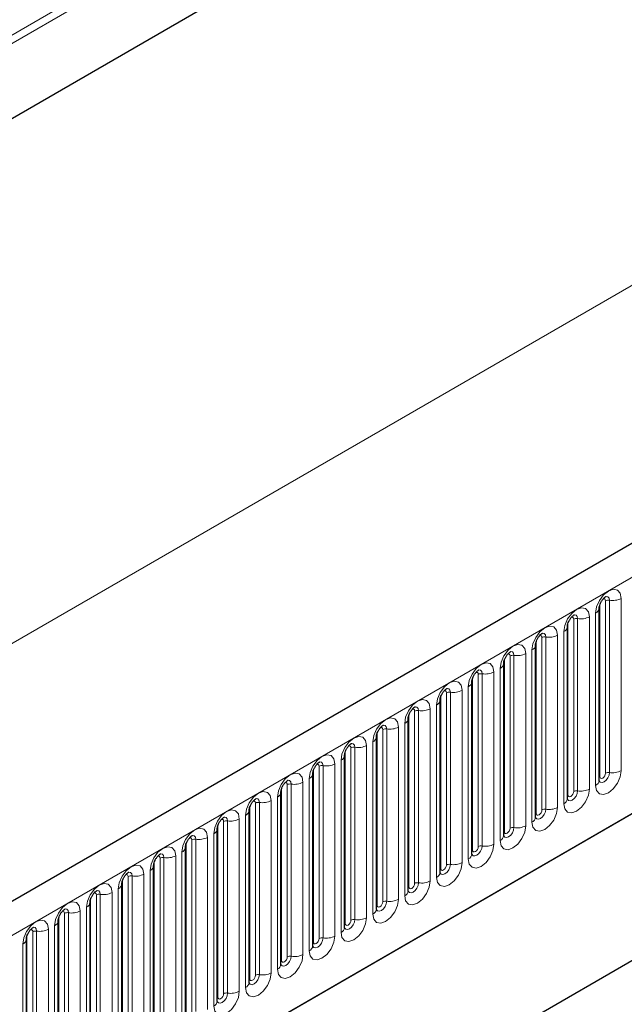
# Model space of a CAD drawing. Units: millimetres. Extents: x 0 to 733, y 0 to 1309.
# Drawn here: x 118 to 125, y 40 to 52 of the extents above; entities that cross this region are included whole.
import ezdxf

# ---------------------------------------------------------------- set-up
doc = ezdxf.new("R2010")
doc.units = ezdxf.units.MM

msp = doc.modelspace()

# ---------------------------------------------------------------- linework, layer by layer
at = {"color": 8, "linetype": 'Continuous', "lineweight": 18}
for p, q in [((164.0358, 79.0207), (97.6574, 40.7013)), ((164.0547, 78.9282), (97.6574, 40.5978)), ((164.0393, 77.9918), (97.6728, 39.6792)), ((107.4155, 35.2357), (177.9847, 75.9745)), ((166.2114, 72.7787), (96.2078, 32.3665)), ((109.5522, 33.5562), (175.848, 71.828)), ((124.8086, 43.0515), (124.8086, 45.1745)), ((124.8568, 43.0589), (124.8568, 45.1819)), ((125.0017, 45.2043), (125.0017, 43.0813)), ((124.7378, 43.0106), (124.7378, 45.1336)), ((124.3454, 42.7841), (124.3454, 44.9071)), ((124.4161, 42.8249), (124.4161, 44.9479)), ((124.4644, 42.8324), (124.4644, 44.9554)), ((124.6093, 44.9778), (124.6093, 42.8548)), ((124.6861, 42.8991), (124.6861, 45.0221)), ((124.2936, 42.6726), (124.2936, 44.7956)), ((123.953, 42.5575), (123.953, 44.6805)), ((124.0237, 42.5983), (124.0237, 44.7214)), ((124.072, 42.6058), (124.072, 44.7288)), ((124.2168, 44.7512), (124.2168, 42.6282)), ((123.9012, 42.446), (123.9012, 44.569)), ((123.5605, 42.331), (123.5605, 44.454)), ((123.6312, 42.3718), (123.6312, 44.4948)), ((123.6795, 42.3793), (123.6795, 44.5023)), ((123.8244, 44.5247), (123.8244, 42.4017)), ((123.432, 44.2981), (123.432, 42.1751)), ((123.5087, 42.2195), (123.5087, 44.3425)), ((123.1681, 42.1044), (123.1681, 44.2274)), ((123.2388, 42.1452), (123.2388, 44.2682)), ((123.2871, 42.1527), (123.2871, 44.2757)), ((123.0395, 44.0716), (123.0395, 41.9486)), ((123.1163, 41.9929), (123.1163, 44.1159)), ((122.7756, 41.8779), (122.7756, 44.0009)), ((122.8463, 41.9187), (122.8463, 44.0417)), ((122.8946, 41.9262), (122.8946, 44.0492)), ((122.4539, 41.6921), (122.4539, 43.8151)), ((122.5022, 41.6996), (122.5022, 43.8226)), ((122.6471, 43.845), (122.6471, 41.722)), ((122.7239, 41.7663), (122.7239, 43.8894)), ((122.3832, 41.6513), (122.3832, 43.7743)), ((122.0614, 41.4656), (122.0614, 43.5886)), ((122.1097, 41.4731), (122.1097, 43.5961)), ((122.2546, 43.6185), (122.2546, 41.4955)), ((122.3314, 41.5398), (122.3314, 43.6628)), ((121.9907, 41.4248), (121.9907, 43.5478)), ((121.669, 41.239), (121.669, 43.362)), ((121.7173, 41.2465), (121.7173, 43.3695)), ((121.8622, 43.3919), (121.8622, 41.2689)), ((121.939, 41.3132), (121.939, 43.4362)), ((121.5465, 41.0867), (121.5465, 43.2097)), ((121.5983, 41.1982), (121.5983, 43.3212)), ((121.2058, 40.9717), (121.2058, 43.0947)), ((121.2766, 41.0125), (121.2766, 43.1355)), ((121.3248, 41.0199), (121.3248, 43.143)), ((121.4697, 43.1654), (121.4697, 41.0424)), ((121.1541, 40.8601), (121.1541, 42.9831)), ((120.8134, 40.7451), (120.8134, 42.8681)), ((120.8841, 40.7859), (120.8841, 42.9089)), ((120.9324, 40.7934), (120.9324, 42.9164)), ((121.0773, 42.9388), (121.0773, 40.8158)), ((120.7616, 40.6336), (120.7616, 42.7566)), ((120.421, 40.5185), (120.421, 42.6416)), ((120.4917, 40.5594), (120.4917, 42.6824)), ((120.54, 40.5668), (120.54, 42.6898)), ((120.6848, 42.7123), (120.6848, 40.5893)), ((120.2924, 42.4857), (120.2924, 40.3627)), ((120.3692, 40.407), (120.3692, 42.53)), ((120.0285, 40.292), (120.0285, 42.415)), ((120.0992, 40.3328), (120.0992, 42.4558)), ((120.1475, 40.3403), (120.1475, 42.4633)), ((119.7551, 40.1137), (119.7551, 42.2367)), ((119.9, 42.2592), (119.9, 40.1361)), ((119.9767, 40.1805), (119.9767, 42.3035)), ((119.6361, 40.0654), (119.6361, 42.1884)), ((119.7068, 40.1063), (119.7068, 42.2293)), ((119.3143, 39.8797), (119.3143, 42.0027)), ((119.3626, 39.8872), (119.3626, 42.0102)), ((119.5075, 42.0326), (119.5075, 39.9096)), ((119.5843, 39.9539), (119.5843, 42.0769)), ((119.2436, 39.8389), (119.2436, 41.9619)), ((118.9219, 39.6532), (118.9219, 41.7762)), ((118.9702, 39.6606), (118.9702, 41.7836)), ((119.1151, 41.806), (119.1151, 39.683)), ((119.1919, 39.7274), (119.1919, 41.8504)), ((118.8512, 39.6123), (118.8512, 41.7353)), ((118.4587, 39.3858), (118.4587, 41.5088)), ((118.5294, 39.4266), (118.5294, 41.5496)), ((118.5777, 39.4341), (118.5777, 41.5571)), ((118.7226, 41.5795), (118.7226, 39.4565)), ((118.7994, 39.5008), (118.7994, 41.6238)), ((118.407, 39.2743), (118.407, 41.3973)), ((118.0663, 39.1592), (118.0663, 41.2822)), ((118.137, 39.2001), (118.137, 41.3231)), ((118.1853, 39.2075), (118.1853, 41.3305)), ((118.3302, 41.3529), (118.3302, 39.2299)), ((118.0145, 39.0477), (118.0145, 41.1707)), ((117.6738, 38.9327), (117.6738, 41.0557)), ((117.7446, 38.9735), (117.7446, 41.0965)), ((117.7928, 38.981), (117.7928, 41.104)), ((117.9377, 41.1264), (117.9377, 39.0034)), ((117.6221, 38.8212), (117.6221, 40.9442))]:
    msp.add_line(p, q, dxfattribs=at)
at = {"color": 7, "linetype": 'Continuous', "lineweight": 25}
for p, q in [((164.0393, 77.9918), (97.6728, 39.6792)), ((177.7282, 76.2453), (107.159, 35.5065)), ((109.5522, 33.5562), (175.848, 71.828)), ((124.73, 45.0833), (124.7299, 45.0808)), ((124.73, 42.9603), (124.73, 45.0833)), ((124.3376, 44.8568), (124.3375, 44.8543)), ((124.3376, 42.7338), (124.3376, 44.8568)), ((123.9451, 42.5072), (123.9451, 44.6302)), ((123.9451, 44.6302), (123.9451, 44.6277)), ((123.5527, 44.4037), (123.5526, 44.4011)), ((123.5527, 42.2807), (123.5527, 44.4037)), ((123.1602, 42.0541), (123.1602, 44.1771)), ((123.1602, 44.1771), (123.1602, 44.1746)), ((122.7678, 43.9506), (122.7677, 43.948)), ((122.7678, 41.8276), (122.7678, 43.9506)), ((122.3753, 41.601), (122.3753, 43.724)), ((122.3753, 43.724), (122.3753, 43.7215)), ((121.9829, 43.4975), (121.9828, 43.4949)), ((121.9829, 41.3745), (121.9829, 43.4975)), ((121.5905, 43.2709), (121.5904, 43.2684)), ((121.5905, 41.1479), (121.5905, 43.2709)), ((129.1477, 43.0558), (120.8979, 38.2932)), ((121.198, 43.0444), (121.1979, 43.0418)), ((121.198, 40.9214), (121.198, 43.0444)), ((120.8056, 42.8178), (120.8055, 42.8153)), ((120.8056, 40.6948), (120.8056, 42.8178)), ((128.7632, 42.8337), (120.8979, 38.2932)), ((120.4131, 40.4683), (120.4131, 42.5913)), ((120.4131, 42.5913), (120.4131, 42.5887)), ((120.0207, 42.3647), (120.0206, 42.3622)), ((120.0207, 40.2417), (120.0207, 42.3647)), ((119.6282, 40.0152), (119.6282, 42.1382)), ((119.6282, 42.1382), (119.6282, 42.1356)), ((119.2358, 41.9116), (119.2357, 41.9091)), ((119.2358, 39.7886), (119.2358, 41.9116)), ((118.8433, 39.562), (118.8433, 41.6851)), ((118.8433, 41.6851), (118.8433, 41.6825)), ((118.4509, 41.4585), (118.4508, 41.456)), ((118.4509, 39.3355), (118.4509, 41.4585)), ((118.0585, 41.2319), (118.0584, 41.2294)), ((118.0585, 39.1089), (118.0585, 41.2319)), ((117.666, 41.0054), (117.6659, 41.0029)), ((117.666, 38.8824), (117.666, 41.0054))]:
    msp.add_line(p, q, dxfattribs=at)
at = {"color": 8, "linetype": 'Continuous', "lineweight": 18, "flags": 128}
for points in [[(124.6861, 45.0221), (124.6981, 45.0988), (124.7323, 45.1777), (124.7835, 45.2467), (124.8439, 45.2955), (124.9043, 45.3165), (124.9555, 45.3065), (124.9897, 45.2672), (125.0017, 45.2043)], [(124.8086, 45.1745), (124.8059, 45.1885), (124.7982, 45.1974), (124.7867, 45.1996), (124.7802, 45.1981)], [(124.8568, 45.1819), (124.8518, 45.2082), (124.8375, 45.2246), (124.8161, 45.2288), (124.8136, 45.2285)], [(124.2936, 44.7956), (124.3056, 44.8722), (124.3399, 44.9511), (124.3911, 45.0202), (124.4515, 45.0689), (124.5119, 45.0899), (124.5631, 45.08), (124.5973, 45.0406), (124.6093, 44.9778)], [(124.4161, 44.9479), (124.4134, 44.962), (124.4058, 44.9708), (124.3943, 44.973), (124.3878, 44.9716)], [(124.4644, 44.9554), (124.4594, 44.9816), (124.4451, 44.9981), (124.4237, 45.0023), (124.4212, 45.0019)], [(123.9012, 44.569), (123.9132, 44.6457), (123.9474, 44.7246), (123.9986, 44.7936), (124.059, 44.8424), (124.1194, 44.8634), (124.1706, 44.8534), (124.2048, 44.814), (124.2168, 44.7512)], [(124.0237, 44.7214), (124.021, 44.7354), (124.0133, 44.7442), (124.0018, 44.7465), (123.9953, 44.745)], [(124.072, 44.7288), (124.0669, 44.7551), (124.0526, 44.7715), (124.0312, 44.7757), (124.0287, 44.7754)], [(123.5087, 44.3425), (123.5208, 44.4191), (123.555, 44.498), (123.6062, 44.5671), (123.6666, 44.6158), (123.727, 44.6368), (123.7782, 44.6269), (123.8124, 44.5875), (123.8244, 44.5247)], [(123.6795, 44.5023), (123.6745, 44.5285), (123.6602, 44.545), (123.6388, 44.5491), (123.6363, 44.5488)], [(123.6312, 44.4948), (123.6285, 44.5089), (123.6209, 44.5177), (123.6094, 44.5199), (123.6029, 44.5185)], [(123.1163, 44.1159), (123.1283, 44.1926), (123.1625, 44.2715), (123.2137, 44.3405), (123.2741, 44.3893), (123.3345, 44.4103), (123.3857, 44.4003), (123.4199, 44.3609), (123.432, 44.2981)], [(123.2871, 44.2757), (123.282, 44.302), (123.2677, 44.3184), (123.2463, 44.3226), (123.2438, 44.3223)], [(122.7239, 43.8894), (122.7359, 43.966), (122.7701, 44.0449), (122.8213, 44.114), (122.8817, 44.1627), (122.9421, 44.1837), (122.9933, 44.1738), (123.0275, 44.1344), (123.0395, 44.0716)], [(123.2388, 44.2682), (123.2361, 44.2823), (123.2284, 44.2911), (123.2169, 44.2934), (123.2104, 44.2919)], [(122.8463, 44.0417), (122.8436, 44.0558), (122.836, 44.0646), (122.8245, 44.0668), (122.818, 44.0654)], [(122.8946, 44.0492), (122.8896, 44.0754), (122.8753, 44.0919), (122.8539, 44.096), (122.8514, 44.0957)], [(122.3314, 43.6628), (122.3434, 43.7395), (122.3776, 43.8184), (122.4288, 43.8874), (122.4892, 43.9362), (122.5496, 43.9572), (122.6008, 43.9472), (122.6351, 43.9078), (122.6471, 43.845)], [(122.4539, 43.8151), (122.4512, 43.8292), (122.4435, 43.838), (122.4321, 43.8403), (122.4255, 43.8388)], [(122.5022, 43.8226), (122.4972, 43.8489), (122.4829, 43.8653), (122.4615, 43.8695), (122.4589, 43.8692)], [(121.939, 43.4362), (121.951, 43.5129), (121.9852, 43.5918), (122.0364, 43.6609), (122.0968, 43.7096), (122.1572, 43.7306), (122.2084, 43.7207), (122.2426, 43.6813), (122.2546, 43.6185)], [(122.0614, 43.5886), (122.0587, 43.6027), (122.0511, 43.6115), (122.0396, 43.6137), (122.0331, 43.6122)], [(122.1097, 43.5961), (122.1047, 43.6223), (122.0904, 43.6388), (122.069, 43.6429), (122.0665, 43.6426)], [(121.5465, 43.2097), (121.5585, 43.2864), (121.5927, 43.3653), (121.644, 43.4343), (121.7044, 43.4831), (121.7648, 43.5041), (121.816, 43.4941), (121.8502, 43.4547), (121.8622, 43.3919)], [(121.669, 43.362), (121.6663, 43.3761), (121.6586, 43.3849), (121.6472, 43.3872), (121.6407, 43.3857)], [(121.7173, 43.3695), (121.7123, 43.3958), (121.698, 43.4122), (121.6766, 43.4164), (121.674, 43.4161)], [(121.1541, 42.9831), (121.1661, 43.0598), (121.2003, 43.1387), (121.2515, 43.2078), (121.3119, 43.2565), (121.3723, 43.2775), (121.4235, 43.2676), (121.4577, 43.2282), (121.4697, 43.1654)], [(121.2766, 43.1355), (121.2739, 43.1496), (121.2662, 43.1584), (121.2547, 43.1606), (121.2482, 43.1591)], [(121.3248, 43.143), (121.3198, 43.1692), (121.3055, 43.1857), (121.2841, 43.1898), (121.2816, 43.1895)], [(120.7616, 42.7566), (120.7736, 42.8333), (120.8079, 42.9121), (120.8591, 42.9812), (120.9195, 43.03), (120.9799, 43.0509), (121.0311, 43.041), (121.0653, 43.0016), (121.0773, 42.9388)], [(120.9324, 42.9164), (120.9274, 42.9427), (120.9131, 42.9591), (120.8917, 42.9633), (120.8892, 42.963)], [(125.0017, 43.0813), (124.9897, 43.0047), (124.9555, 42.9258), (124.9043, 42.8567), (124.8439, 42.808), (124.7835, 42.787), (124.7323, 42.7969), (124.6981, 42.8363), (124.6861, 42.8991)], [(124.7292, 42.9581), (124.7299, 42.9565), (124.7442, 42.94), (124.7656, 42.9359), (124.7909, 42.9447), (124.8161, 42.965), (124.8375, 42.9939), (124.8518, 43.0269), (124.8568, 43.0589)], [(124.7378, 43.0106), (124.7335, 43.0078), (124.73, 43.0048)], [(124.8086, 43.0515), (124.8059, 43.0343), (124.7982, 43.0166), (124.7867, 43.0011), (124.7732, 42.9902), (124.7597, 42.9855), (124.7482, 42.9877), (124.7405, 42.9966), (124.7378, 43.0106)], [(120.8841, 42.9089), (120.8814, 42.923), (120.8738, 42.9318), (120.8623, 42.934), (120.8558, 42.9326)], [(124.6093, 42.8548), (124.5973, 42.7781), (124.5631, 42.6992), (124.5119, 42.6302), (124.4515, 42.5814), (124.3911, 42.5604), (124.3399, 42.5704), (124.3056, 42.6097), (124.2936, 42.6726)], [(120.3692, 42.53), (120.3812, 42.6067), (120.4154, 42.6856), (120.4666, 42.7547), (120.527, 42.8034), (120.5874, 42.8244), (120.6386, 42.8144), (120.6728, 42.7751), (120.6848, 42.7123)], [(120.54, 42.6898), (120.5349, 42.7161), (120.5206, 42.7326), (120.4992, 42.7367), (120.4967, 42.7364)], [(124.3368, 42.7315), (124.3375, 42.7299), (124.3518, 42.7135), (124.3732, 42.7093), (124.3984, 42.7181), (124.4237, 42.7385), (124.4451, 42.7673), (124.4594, 42.8003), (124.4644, 42.8324)], [(124.3454, 42.7841), (124.3411, 42.7812), (124.3376, 42.7782)], [(124.4161, 42.8249), (124.4134, 42.8077), (124.4058, 42.7901), (124.3943, 42.7746), (124.3808, 42.7637), (124.3672, 42.759), (124.3558, 42.7612), (124.3481, 42.77), (124.3454, 42.7841)], [(119.9767, 42.3035), (119.9888, 42.3802), (120.023, 42.459), (120.0742, 42.5281), (120.1346, 42.5768), (120.195, 42.5978), (120.2462, 42.5879), (120.2804, 42.5485), (120.2924, 42.4857)], [(120.4917, 42.6824), (120.489, 42.6964), (120.4813, 42.7053), (120.4698, 42.7075), (120.4633, 42.706)], [(124.2168, 42.6282), (124.2048, 42.5516), (124.1706, 42.4727), (124.1194, 42.4036), (124.059, 42.3549), (123.9986, 42.3339), (123.9474, 42.3438), (123.9132, 42.3832), (123.9012, 42.446)], [(123.9444, 42.505), (123.945, 42.5034), (123.9593, 42.4869), (123.9807, 42.4828), (124.006, 42.4915), (124.0312, 42.5119), (124.0526, 42.5408), (124.0669, 42.5738), (124.072, 42.6058)], [(124.0237, 42.5983), (124.021, 42.5812), (124.0133, 42.5635), (124.0018, 42.548), (123.9883, 42.5371), (123.9748, 42.5324), (123.9633, 42.5346), (123.9556, 42.5435), (123.953, 42.5575)], [(120.0992, 42.4558), (120.0965, 42.4699), (120.0889, 42.4787), (120.0774, 42.4809), (120.0709, 42.4795)], [(120.1475, 42.4633), (120.1425, 42.4895), (120.1282, 42.506), (120.1068, 42.5102), (120.1043, 42.5098)], [(123.953, 42.5575), (123.9486, 42.5547), (123.9451, 42.5517)], [(119.5843, 42.0769), (119.5963, 42.1536), (119.6305, 42.2325), (119.6817, 42.3016), (119.7421, 42.3503), (119.8025, 42.3713), (119.8537, 42.3613), (119.8879, 42.322), (119.9, 42.2592)], [(123.8244, 42.4017), (123.8124, 42.325), (123.7782, 42.2461), (123.727, 42.1771), (123.6666, 42.1283), (123.6062, 42.1073), (123.555, 42.1173), (123.5208, 42.1566), (123.5087, 42.2195)], [(123.5519, 42.2784), (123.5526, 42.2768), (123.5669, 42.2604), (123.5883, 42.2562), (123.6135, 42.265), (123.6388, 42.2854), (123.6602, 42.3142), (123.6745, 42.3472), (123.6795, 42.3793)], [(123.6312, 42.3718), (123.6285, 42.3546), (123.6209, 42.3369), (123.6094, 42.3215), (123.5959, 42.3106), (123.5823, 42.3059), (123.5709, 42.3081), (123.5632, 42.3169), (123.5605, 42.331)], [(119.7068, 42.2293), (119.7041, 42.2433), (119.6964, 42.2522), (119.6849, 42.2544), (119.6784, 42.2529)], [(119.7551, 42.2367), (119.75, 42.263), (119.7357, 42.2795), (119.7143, 42.2836), (119.7118, 42.2833)], [(123.5605, 42.331), (123.5562, 42.3281), (123.5527, 42.3251)], [(119.1919, 41.8504), (119.2039, 41.9271), (119.2381, 42.0059), (119.2893, 42.075), (119.3497, 42.1237), (119.4101, 42.1447), (119.4613, 42.1348), (119.4955, 42.0954), (119.5075, 42.0326)], [(123.432, 42.1751), (123.4199, 42.0984), (123.3857, 42.0196), (123.3345, 41.9505), (123.2741, 41.9018), (123.2137, 41.8808), (123.1625, 41.8907), (123.1283, 41.9301), (123.1163, 41.9929)], [(123.1595, 42.0519), (123.1601, 42.0503), (123.1744, 42.0338), (123.1958, 42.0297), (123.2211, 42.0384), (123.2463, 42.0588), (123.2677, 42.0877), (123.282, 42.1207), (123.2871, 42.1527)], [(123.2388, 42.1452), (123.2361, 42.1281), (123.2284, 42.1104), (123.2169, 42.0949), (123.2034, 42.084), (123.1899, 42.0793), (123.1784, 42.0815), (123.1708, 42.0904), (123.1681, 42.1044)], [(119.3143, 42.0027), (119.3116, 42.0168), (119.304, 42.0256), (119.2925, 42.0278), (119.286, 42.0264)], [(119.3626, 42.0102), (119.3576, 42.0364), (119.3433, 42.0529), (119.3219, 42.0571), (119.3194, 42.0567)], [(123.1681, 42.1044), (123.1638, 42.1016), (123.1602, 42.0986)], [(118.7994, 41.6238), (118.8114, 41.7005), (118.8456, 41.7794), (118.8968, 41.8484), (118.9572, 41.8972), (119.0176, 41.9182), (119.0688, 41.9082), (119.1031, 41.8689), (119.1151, 41.806)], [(123.0395, 41.9486), (123.0275, 41.8719), (122.9933, 41.793), (122.9421, 41.7239), (122.8817, 41.6752), (122.8213, 41.6542), (122.7701, 41.6642), (122.7359, 41.7035), (122.7239, 41.7663)], [(122.767, 41.8253), (122.7677, 41.8237), (122.782, 41.8073), (122.8034, 41.8031), (122.8287, 41.8119), (122.8539, 41.8323), (122.8753, 41.8611), (122.8896, 41.8941), (122.8946, 41.9262)], [(122.7756, 41.8779), (122.7713, 41.875), (122.7678, 41.872)], [(122.8463, 41.9187), (122.8436, 41.9015), (122.836, 41.8838), (122.8245, 41.8684), (122.811, 41.8575), (122.7974, 41.8527), (122.786, 41.855), (122.7783, 41.8638), (122.7756, 41.8779)], [(118.9219, 41.7762), (118.9192, 41.7902), (118.9115, 41.7991), (118.9001, 41.8013), (118.8935, 41.7998)], [(118.9702, 41.7836), (118.9652, 41.8099), (118.9509, 41.8263), (118.9295, 41.8305), (118.9269, 41.8302)], [(118.407, 41.3973), (118.419, 41.4739), (118.4532, 41.5528), (118.5044, 41.6219), (118.5648, 41.6706), (118.6252, 41.6916), (118.6764, 41.6817), (118.7106, 41.6423), (118.7226, 41.5795)], [(122.6471, 41.722), (122.6351, 41.6453), (122.6008, 41.5665), (122.5496, 41.4974), (122.4892, 41.4486), (122.4288, 41.4277), (122.3776, 41.4376), (122.3434, 41.477), (122.3314, 41.5398)], [(122.3746, 41.5988), (122.3753, 41.5972), (122.3896, 41.5807), (122.411, 41.5766), (122.4362, 41.5853), (122.4615, 41.6057), (122.4829, 41.6346), (122.4972, 41.6676), (122.5022, 41.6996)], [(122.3832, 41.6513), (122.3789, 41.6485), (122.3753, 41.6455)], [(122.4539, 41.6921), (122.4512, 41.675), (122.4435, 41.6573), (122.4321, 41.6418), (122.4185, 41.6309), (122.405, 41.6262), (122.3935, 41.6284), (122.3859, 41.6372), (122.3832, 41.6513)], [(118.5294, 41.5496), (118.5268, 41.5637), (118.5191, 41.5725), (118.5076, 41.5747), (118.5011, 41.5733)], [(118.5777, 41.5571), (118.5727, 41.5833), (118.5584, 41.5998), (118.537, 41.604), (118.5345, 41.6036)], [(118.0145, 41.1707), (118.0265, 41.2474), (118.0608, 41.3263), (118.112, 41.3953), (118.1724, 41.4441), (118.2328, 41.4651), (118.284, 41.4551), (118.3182, 41.4158), (118.3302, 41.3529)], [(122.2546, 41.4955), (122.2426, 41.4188), (122.2084, 41.3399), (122.1572, 41.2708), (122.0968, 41.2221), (122.0364, 41.2011), (121.9852, 41.2111), (121.951, 41.2504), (121.939, 41.3132)], [(121.9821, 41.3722), (121.9828, 41.3706), (121.9971, 41.3542), (122.0185, 41.35), (122.0438, 41.3588), (122.069, 41.3792), (122.0904, 41.408), (122.1047, 41.441), (122.1097, 41.4731)], [(121.9907, 41.4248), (121.9864, 41.4219), (121.9829, 41.4189)], [(122.0614, 41.4656), (122.0587, 41.4484), (122.0511, 41.4307), (122.0396, 41.4153), (122.0261, 41.4043), (122.0126, 41.3996), (122.0011, 41.4019), (121.9934, 41.4107), (121.9907, 41.4248)], [(118.137, 41.3231), (118.1343, 41.3371), (118.1266, 41.3459), (118.1152, 41.3482), (118.1087, 41.3467)], [(118.1853, 41.3305), (118.1803, 41.3568), (118.166, 41.3732), (118.1446, 41.3774), (118.142, 41.3771)], [(121.8622, 41.2689), (121.8502, 41.1922), (121.816, 41.1134), (121.7648, 41.0443), (121.7044, 40.9955), (121.644, 40.9745), (121.5927, 40.9845), (121.5585, 41.0239), (121.5465, 41.0867)], [(117.6221, 40.9442), (117.6341, 41.0208), (117.6683, 41.0997), (117.7195, 41.1688), (117.7799, 41.2175), (117.8403, 41.2385), (117.8915, 41.2286), (117.9257, 41.1892), (117.9377, 41.1264)], [(117.7928, 41.104), (117.7878, 41.1302), (117.7735, 41.1467), (117.7521, 41.1508), (117.7496, 41.1505)], [(121.5897, 41.1457), (121.5904, 41.1441), (121.6047, 41.1276), (121.6261, 41.1235), (121.6513, 41.1322), (121.6766, 41.1526), (121.698, 41.1815), (121.7123, 41.2144), (121.7173, 41.2465)], [(121.5983, 41.1982), (121.594, 41.1954), (121.5905, 41.1923)], [(121.669, 41.239), (121.6663, 41.2219), (121.6586, 41.2042), (121.6472, 41.1887), (121.6336, 41.1778), (121.6201, 41.1731), (121.6086, 41.1753), (121.601, 41.1841), (121.5983, 41.1982)], [(117.7446, 41.0965), (117.7419, 41.1106), (117.7342, 41.1194), (117.7227, 41.1216), (117.7162, 41.1202)], [(121.4697, 41.0424), (121.4577, 40.9657), (121.4235, 40.8868), (121.3723, 40.8177), (121.3119, 40.769), (121.2515, 40.748), (121.2003, 40.7579), (121.1661, 40.7973), (121.1541, 40.8601)], [(121.1972, 40.9191), (121.1979, 40.9175), (121.2122, 40.9011), (121.2336, 40.8969), (121.2589, 40.9057), (121.2841, 40.9261), (121.3055, 40.9549), (121.3198, 40.9879), (121.3248, 41.0199)], [(121.2058, 40.9717), (121.2015, 40.9688), (121.198, 40.9658)], [(121.2766, 41.0125), (121.2739, 40.9953), (121.2662, 40.9776), (121.2547, 40.9622), (121.2412, 40.9512), (121.2277, 40.9465), (121.2162, 40.9488), (121.2085, 40.9576), (121.2058, 40.9717)], [(121.0773, 40.8158), (121.0653, 40.7391), (121.0311, 40.6602), (120.9799, 40.5912), (120.9195, 40.5424), (120.8591, 40.5214), (120.8079, 40.5314), (120.7736, 40.5708), (120.7616, 40.6336)], [(120.8048, 40.6926), (120.8055, 40.691), (120.8198, 40.6745), (120.8412, 40.6703), (120.8664, 40.6791), (120.8917, 40.6995), (120.9131, 40.7284), (120.9274, 40.7613), (120.9324, 40.7934)], [(120.8841, 40.7859), (120.8814, 40.7687), (120.8738, 40.7511), (120.8623, 40.7356), (120.8488, 40.7247), (120.8352, 40.72), (120.8238, 40.7222), (120.8161, 40.731), (120.8134, 40.7451)], [(120.8134, 40.7451), (120.8091, 40.7423), (120.8056, 40.7392)], [(120.6848, 40.5893), (120.6728, 40.5126), (120.6386, 40.4337), (120.5874, 40.3646), (120.527, 40.3159), (120.4666, 40.2949), (120.4154, 40.3048), (120.3812, 40.3442), (120.3692, 40.407)], [(120.4124, 40.466), (120.413, 40.4644), (120.4273, 40.448), (120.4487, 40.4438), (120.474, 40.4526), (120.4992, 40.4729), (120.5206, 40.5018), (120.5349, 40.5348), (120.54, 40.5668)], [(120.4917, 40.5594), (120.489, 40.5422), (120.4813, 40.5245), (120.4698, 40.5091), (120.4563, 40.4981), (120.4428, 40.4934), (120.4313, 40.4957), (120.4236, 40.5045), (120.421, 40.5185)], [(120.421, 40.5185), (120.4166, 40.5157), (120.4131, 40.5127)], [(120.2924, 40.3627), (120.2804, 40.286), (120.2462, 40.2071), (120.195, 40.1381), (120.1346, 40.0893), (120.0742, 40.0683), (120.023, 40.0783), (119.9888, 40.1177), (119.9767, 40.1805)], [(120.0199, 40.2394), (120.0206, 40.2379), (120.0349, 40.2214), (120.0563, 40.2172), (120.0815, 40.226), (120.1068, 40.2464), (120.1282, 40.2753), (120.1425, 40.3082), (120.1475, 40.3403)], [(120.0285, 40.292), (120.0242, 40.2892), (120.0207, 40.2861)], [(120.0992, 40.3328), (120.0965, 40.3156), (120.0889, 40.298), (120.0774, 40.2825), (120.0639, 40.2716), (120.0503, 40.2669), (120.0389, 40.2691), (120.0312, 40.2779), (120.0285, 40.292)]]:
    msp.add_lwpolyline(points, dxfattribs=at)
at = {"color": 8, "linetype": 'Continuous', "lineweight": 18}
for centre, radius, start, end in [((124.8438, 45.1063), 0.0768, 80.2289, 117.35717), ((124.8959, 45.4088), 0.2303, 260.2289, 297.35717), ((124.6539, 45.0919), 0.0768, 294.73305, 351.71273), ((124.4514, 44.8797), 0.0768, 80.2289, 117.35717), ((124.5035, 45.1823), 0.2303, 260.2289, 297.35717), ((124.2615, 44.8653), 0.0768, 294.73305, 351.71273), ((124.0589, 44.6532), 0.0768, 80.2289, 117.35717), ((124.111, 44.9557), 0.2303, 260.2289, 297.35717), ((123.8691, 44.6388), 0.0768, 294.73305, 351.71273), ((123.6665, 44.4266), 0.0768, 80.2289, 117.35717), ((123.7186, 44.7292), 0.2303, 260.2289, 297.35717), ((123.3261, 44.5026), 0.2303, 260.2289, 297.35717), ((123.4766, 44.4122), 0.0768, 294.73305, 351.71273), ((123.0842, 44.1857), 0.0768, 294.73305, 351.71273), ((123.274, 44.2001), 0.0768, 80.2289, 117.35717), ((122.9337, 44.2761), 0.2303, 260.2289, 297.35717), ((122.6917, 43.9591), 0.0768, 294.73305, 351.71273), ((122.8816, 43.9735), 0.0768, 80.2289, 117.35717), ((122.4892, 43.747), 0.0768, 80.2289, 117.35717), ((122.5413, 44.0495), 0.2303, 260.2289, 297.35717), ((122.2993, 43.7326), 0.0768, 294.73305, 351.71273), ((122.0967, 43.5204), 0.0768, 80.2289, 117.35717), ((122.1488, 43.823), 0.2303, 260.2289, 297.35717), ((121.9068, 43.506), 0.0768, 294.73305, 351.71273), ((121.7043, 43.2939), 0.0768, 80.2289, 117.35717), ((121.7564, 43.5964), 0.2303, 260.2289, 297.35717), ((121.5144, 43.2795), 0.0768, 294.73305, 351.71273), ((121.3118, 43.0673), 0.0768, 80.2289, 117.35717), ((121.3639, 43.3699), 0.2303, 260.2289, 297.35717), ((121.1219, 43.0529), 0.0768, 294.73305, 351.71273), ((124.8438, 42.9833), 0.0768, 80.2289, 117.35717), ((124.8959, 43.2858), 0.2303, 260.2289, 297.35717), ((120.9194, 42.8408), 0.0768, 80.2289, 117.35717), ((120.9715, 43.1433), 0.2303, 260.2289, 297.35717), ((124.5035, 43.0593), 0.2303, 260.2289, 297.35717), ((124.6546, 42.9681), 0.0758, 294.52506, 354.1548), ((120.7295, 42.8263), 0.0768, 294.73305, 351.71273), ((124.2622, 42.7415), 0.0758, 294.52506, 354.1548), ((124.4514, 42.7567), 0.0768, 80.2289, 117.35717), ((120.5269, 42.6142), 0.0768, 80.2289, 117.35717), ((120.579, 42.9168), 0.2303, 260.2289, 297.35717), ((124.0589, 42.5302), 0.0768, 80.2289, 117.35717), ((124.111, 42.8327), 0.2303, 260.2289, 297.35717), ((120.1866, 42.6902), 0.2303, 260.2289, 297.35717), ((120.3371, 42.5998), 0.0768, 294.73305, 351.71273), ((123.8697, 42.515), 0.0758, 294.52506, 354.1548), ((119.9446, 42.3732), 0.0768, 294.73305, 351.71273), ((120.1345, 42.3877), 0.0768, 80.2289, 117.35717), ((123.6665, 42.3036), 0.0768, 80.2289, 117.35717), ((123.7186, 42.6062), 0.2303, 260.2289, 297.35717), ((119.742, 42.1611), 0.0768, 80.2289, 117.35717), ((119.7941, 42.4637), 0.2303, 260.2289, 297.35717), ((123.4773, 42.2884), 0.0758, 294.52506, 354.1548), ((119.5522, 42.1467), 0.0768, 294.73305, 351.71273), ((123.274, 42.0771), 0.0768, 80.2289, 117.35717), ((123.3261, 42.3796), 0.2303, 260.2289, 297.35717), ((119.3496, 41.9345), 0.0768, 80.2289, 117.35717), ((119.4017, 42.2371), 0.2303, 260.2289, 297.35717), ((123.0848, 42.0618), 0.0758, 294.52506, 354.1548), ((119.1597, 41.9201), 0.0768, 294.73305, 351.71273), ((122.8816, 41.8505), 0.0768, 80.2289, 117.35717), ((122.9337, 42.1531), 0.2303, 260.2289, 297.35717), ((118.9572, 41.708), 0.0768, 80.2289, 117.35717), ((119.0093, 42.0106), 0.2303, 260.2289, 297.35717), ((122.6924, 41.8353), 0.0758, 294.52506, 354.1548), ((118.7673, 41.6936), 0.0768, 294.73305, 351.71273), ((122.4892, 41.624), 0.0768, 80.2289, 117.35717), ((122.5413, 41.9265), 0.2303, 260.2289, 297.35717), ((118.5647, 41.4814), 0.0768, 80.2289, 117.35717), ((118.6168, 41.784), 0.2303, 260.2289, 297.35717), ((122.3, 41.6087), 0.0758, 294.52506, 354.1548), ((118.3748, 41.467), 0.0768, 294.73305, 351.71273), ((122.0967, 41.3974), 0.0768, 80.2289, 117.35717), ((122.1488, 41.7), 0.2303, 260.2289, 297.35717), ((118.1723, 41.2549), 0.0768, 80.2289, 117.35717), ((118.2244, 41.5574), 0.2303, 260.2289, 297.35717), ((121.7564, 41.4734), 0.2303, 260.2289, 297.35717), ((121.9075, 41.3822), 0.0758, 294.52506, 354.1548), ((117.9824, 41.2405), 0.0768, 294.73305, 351.71273), ((121.5151, 41.1556), 0.0758, 294.52506, 354.1548), ((121.7043, 41.1709), 0.0768, 80.2289, 117.35717), ((117.7798, 41.0283), 0.0768, 80.2289, 117.35717), ((117.8319, 41.3309), 0.2303, 260.2289, 297.35717), ((121.3118, 40.9443), 0.0768, 80.2289, 117.35717), ((121.3639, 41.2469), 0.2303, 260.2289, 297.35717), ((117.5899, 41.0139), 0.0768, 294.73305, 351.71273), ((121.1226, 40.9291), 0.0758, 294.52506, 354.1548), ((120.9194, 40.7178), 0.0768, 80.2289, 117.35717), ((120.9715, 41.0203), 0.2303, 260.2289, 297.35717), ((120.7302, 40.7025), 0.0758, 294.52506, 354.1548), ((120.5269, 40.4912), 0.0768, 80.2289, 117.35717), ((120.579, 40.7938), 0.2303, 260.2289, 297.35717), ((120.3377, 40.476), 0.0758, 294.52506, 354.1548), ((120.1345, 40.2646), 0.0768, 80.2289, 117.35717), ((120.1866, 40.5672), 0.2303, 260.2289, 297.35717), ((119.9453, 40.2494), 0.0758, 294.52506, 354.1548)]:
    msp.add_arc(centre, radius, start, end, dxfattribs=at)
at = {"color": 7, "linetype": 'Continuous', "lineweight": 25}
for points, knots in [([(124.73, 45.0833), (124.7302, 45.0875), (124.7305, 45.0962), (124.7357, 45.1191), (124.7464, 45.147), (124.7631, 45.1769), (124.783, 45.2022), (124.801, 45.2192), (124.8149, 45.2283), (124.8168, 45.2289), (124.8178, 45.2293)], [0, 0, 0, 0, 0.1088923, 0.2265392, 0.3558497, 0.4961438, 0.6408069, 0.7634905, 0.8767481, 1, 1, 1, 1]), ([(124.3376, 44.8568), (124.3377, 44.861), (124.3381, 44.8697), (124.3432, 44.8926), (124.354, 44.9204), (124.3707, 44.9503), (124.3905, 44.9757), (124.4085, 44.9927), (124.4225, 45.0017), (124.4243, 45.0024), (124.4253, 45.0027)], [0, 0, 0, 0, 0.1088923, 0.2265392, 0.3558497, 0.4961438, 0.6408069, 0.7634905, 0.8767481, 1, 1, 1, 1]), ([(123.9451, 44.6302), (123.9453, 44.6344), (123.9457, 44.6431), (123.9508, 44.666), (123.9615, 44.6939), (123.9782, 44.7237), (123.9981, 44.7491), (124.0161, 44.7661), (124.03, 44.7752), (124.0319, 44.7758), (124.0329, 44.7761)], [0, 0, 0, 0, 0.10889234, 0.2265392, 0.3558497, 0.49614381, 0.64080691, 0.76349053, 0.87674809, 1, 1, 1, 1]), ([(123.5527, 44.4037), (123.5529, 44.4079), (123.5532, 44.4165), (123.5584, 44.4395), (123.5691, 44.4673), (123.5858, 44.4972), (123.6056, 44.5226), (123.6236, 44.5396), (123.6376, 44.5486), (123.6395, 44.5493), (123.6404, 44.5496)], [0, 0, 0, 0, 0.10889234, 0.2265392, 0.3558497, 0.49614381, 0.64080691, 0.76349053, 0.87674809, 1, 1, 1, 1]), ([(123.1602, 44.1771), (123.1604, 44.1813), (123.1608, 44.19), (123.1659, 44.2129), (123.1766, 44.2407), (123.1933, 44.2706), (123.2132, 44.296), (123.2312, 44.313), (123.2451, 44.3221), (123.247, 44.3227), (123.248, 44.323)], [0, 0, 0, 0, 0.10889234, 0.2265392, 0.3558497, 0.49614381, 0.64080691, 0.76349053, 0.87674809, 1, 1, 1, 1]), ([(122.7678, 43.9506), (122.768, 43.9548), (122.7683, 43.9634), (122.7735, 43.9864), (122.7842, 44.0142), (122.8009, 44.0441), (122.8207, 44.0695), (122.8388, 44.0865), (122.8527, 44.0955), (122.8546, 44.0962), (122.8555, 44.0965)], [0, 0, 0, 0, 0.1088923, 0.2265392, 0.3558497, 0.4961438, 0.6408069, 0.7634905, 0.8767481, 1, 1, 1, 1]), ([(122.3753, 43.724), (122.3755, 43.7282), (122.3759, 43.7369), (122.381, 43.7598), (122.3917, 43.7876), (122.4085, 43.8175), (122.4283, 43.8429), (122.4463, 43.8599), (122.4602, 43.869), (122.4621, 43.8696), (122.4631, 43.8699)], [0, 0, 0, 0, 0.1088923, 0.2265392, 0.3558497, 0.4961438, 0.6408069, 0.7634905, 0.8767481, 1, 1, 1, 1]), ([(121.9829, 43.4975), (121.9831, 43.5016), (121.9834, 43.5103), (121.9886, 43.5333), (121.9993, 43.5611), (122.016, 43.591), (122.0359, 43.6164), (122.0539, 43.6334), (122.0678, 43.6424), (122.0697, 43.6431), (122.0707, 43.6434)], [0, 0, 0, 0, 0.1088923, 0.2265392, 0.3558497, 0.4961438, 0.6408069, 0.7634905, 0.8767481, 1, 1, 1, 1]), ([(121.5905, 43.2709), (121.5906, 43.2751), (121.591, 43.2838), (121.5961, 43.3067), (121.6069, 43.3345), (121.6236, 43.3644), (121.6434, 43.3898), (121.6614, 43.4068), (121.6754, 43.4159), (121.6772, 43.4165), (121.6782, 43.4168)], [0, 0, 0, 0, 0.1088923, 0.2265392, 0.3558497, 0.4961438, 0.6408069, 0.7634905, 0.8767481, 1, 1, 1, 1]), ([(121.198, 43.0444), (121.1982, 43.0485), (121.1985, 43.0572), (121.2037, 43.0802), (121.2144, 43.108), (121.2311, 43.1379), (121.251, 43.1633), (121.269, 43.1802), (121.2829, 43.1893), (121.2848, 43.1899), (121.2858, 43.1903)], [0, 0, 0, 0, 0.1088923, 0.2265392, 0.3558497, 0.4961438, 0.6408069, 0.7634905, 0.8767481, 1, 1, 1, 1]), ([(120.8056, 42.8178), (120.8057, 42.822), (120.8061, 42.8307), (120.8112, 42.8536), (120.822, 42.8814), (120.8387, 42.9113), (120.8585, 42.9367), (120.8765, 42.9537), (120.8905, 42.9628), (120.8923, 42.9634), (120.8933, 42.9637)], [0, 0, 0, 0, 0.10889234, 0.2265392, 0.3558497, 0.49614381, 0.64080691, 0.76349053, 0.87674809, 1, 1, 1, 1]), ([(124.73, 42.9559), (124.7301, 42.9555), (124.7305, 42.9542), (124.7302, 42.9578), (124.73, 42.9603)], [0, 0, 0, 0, 0.305113, 1, 1, 1, 1]), ([(120.4131, 42.5913), (120.4133, 42.5954), (120.4137, 42.6041), (120.4188, 42.6271), (120.4295, 42.6549), (120.4462, 42.6848), (120.4661, 42.7102), (120.4841, 42.7271), (120.498, 42.7362), (120.4999, 42.7368), (120.5009, 42.7372)], [0, 0, 0, 0, 0.10889234, 0.2265392, 0.3558497, 0.49614381, 0.64080691, 0.76349053, 0.87674809, 1, 1, 1, 1]), ([(124.3376, 42.7294), (124.3377, 42.729), (124.3381, 42.7276), (124.3378, 42.7313), (124.3376, 42.7338)], [0, 0, 0, 0, 0.305113, 1, 1, 1, 1]), ([(120.0207, 42.3647), (120.0209, 42.3689), (120.0212, 42.3776), (120.0264, 42.4005), (120.0371, 42.4283), (120.0538, 42.4582), (120.0736, 42.4836), (120.0916, 42.5006), (120.1056, 42.5097), (120.1075, 42.5103), (120.1084, 42.5106)], [0, 0, 0, 0, 0.10889234, 0.2265392, 0.3558497, 0.49614381, 0.64080691, 0.76349053, 0.87674809, 1, 1, 1, 1]), ([(123.9451, 42.5028), (123.9452, 42.5024), (123.9456, 42.5011), (123.9453, 42.5047), (123.9451, 42.5072)], [0, 0, 0, 0, 0.305113, 1, 1, 1, 1]), ([(119.6282, 42.1382), (119.6284, 42.1423), (119.6288, 42.151), (119.6339, 42.1739), (119.6446, 42.2018), (119.6613, 42.2317), (119.6812, 42.2571), (119.6992, 42.274), (119.7131, 42.2831), (119.715, 42.2837), (119.716, 42.2841)], [0, 0, 0, 0, 0.1088923, 0.2265392, 0.3558497, 0.4961438, 0.6408069, 0.7634905, 0.8767481, 1, 1, 1, 1]), ([(123.5527, 42.2763), (123.5528, 42.2759), (123.5532, 42.2745), (123.5529, 42.2782), (123.5527, 42.2807)], [0, 0, 0, 0, 0.305113, 1, 1, 1, 1]), ([(119.2358, 41.9116), (119.236, 41.9158), (119.2363, 41.9245), (119.2415, 41.9474), (119.2522, 41.9752), (119.2689, 42.0051), (119.2887, 42.0305), (119.3068, 42.0475), (119.3207, 42.0566), (119.3226, 42.0572), (119.3236, 42.0575)], [0, 0, 0, 0, 0.1088923, 0.2265392, 0.3558497, 0.4961438, 0.6408069, 0.7634905, 0.8767481, 1, 1, 1, 1]), ([(123.1602, 42.0497), (123.1604, 42.0493), (123.1607, 42.048), (123.1604, 42.0516), (123.1602, 42.0541)], [0, 0, 0, 0, 0.305113, 1, 1, 1, 1]), ([(118.8433, 41.6851), (118.8435, 41.6892), (118.8439, 41.6979), (118.849, 41.7208), (118.8597, 41.7487), (118.8765, 41.7786), (118.8963, 41.8039), (118.9143, 41.8209), (118.9282, 41.83), (118.9301, 41.8306), (118.9311, 41.831)], [0, 0, 0, 0, 0.1088923, 0.2265392, 0.3558497, 0.4961438, 0.6408069, 0.7634905, 0.8767481, 1, 1, 1, 1]), ([(122.7678, 41.8232), (122.7679, 41.8228), (122.7683, 41.8214), (122.768, 41.8251), (122.7678, 41.8276)], [0, 0, 0, 0, 0.305113, 1, 1, 1, 1]), ([(118.4509, 41.4585), (118.4511, 41.4627), (118.4514, 41.4714), (118.4566, 41.4943), (118.4673, 41.5221), (118.484, 41.552), (118.5039, 41.5774), (118.5219, 41.5944), (118.5358, 41.6034), (118.5377, 41.6041), (118.5387, 41.6044)], [0, 0, 0, 0, 0.1088923, 0.2265392, 0.3558497, 0.4961438, 0.6408069, 0.7634905, 0.8767481, 1, 1, 1, 1]), ([(122.3754, 41.5966), (122.3755, 41.5962), (122.3758, 41.5949), (122.3755, 41.5985), (122.3753, 41.601)], [0, 0, 0, 0, 0.305113, 1, 1, 1, 1]), ([(118.0585, 41.2319), (118.0586, 41.2361), (118.059, 41.2448), (118.0641, 41.2677), (118.0749, 41.2956), (118.0916, 41.3254), (118.1114, 41.3508), (118.1294, 41.3678), (118.1434, 41.3769), (118.1452, 41.3775), (118.1462, 41.3778)], [0, 0, 0, 0, 0.1088923, 0.2265392, 0.3558497, 0.4961438, 0.6408069, 0.7634905, 0.8767481, 1, 1, 1, 1]), ([(121.9829, 41.3701), (121.983, 41.3696), (121.9834, 41.3683), (121.9831, 41.3719), (121.9829, 41.3745)], [0, 0, 0, 0, 0.305113, 1, 1, 1, 1]), ([(117.666, 41.0054), (117.6662, 41.0096), (117.6665, 41.0182), (117.6717, 41.0412), (117.6824, 41.069), (117.6991, 41.0989), (117.719, 41.1243), (117.737, 41.1413), (117.7509, 41.1503), (117.7528, 41.151), (117.7538, 41.1513)], [0, 0, 0, 0, 0.10889234, 0.2265392, 0.3558497, 0.49614381, 0.64080691, 0.76349053, 0.87674809, 1, 1, 1, 1]), ([(121.5905, 41.1435), (121.5906, 41.1431), (121.5909, 41.1418), (121.5907, 41.1454), (121.5905, 41.1479)], [0, 0, 0, 0, 0.305113, 1, 1, 1, 1]), ([(121.198, 40.9169), (121.1981, 40.9165), (121.1985, 40.9152), (121.1982, 40.9188), (121.198, 40.9214)], [0, 0, 0, 0, 0.305113, 1, 1, 1, 1]), ([(120.8056, 40.6904), (120.8057, 40.69), (120.8061, 40.6887), (120.8058, 40.6923), (120.8056, 40.6948)], [0, 0, 0, 0, 0.305113, 1, 1, 1, 1]), ([(120.4131, 40.4638), (120.4133, 40.4634), (120.4136, 40.4621), (120.4133, 40.4657), (120.4131, 40.4683)], [0, 0, 0, 0, 0.305113, 1, 1, 1, 1]), ([(120.0207, 40.2373), (120.0208, 40.2369), (120.0212, 40.2356), (120.0209, 40.2392), (120.0207, 40.2417)], [0, 0, 0, 0, 0.305113, 1, 1, 1, 1])]:
    msp.add_open_spline(points, degree=3, knots=knots, dxfattribs=at)

doc.saveas('drawing.dxf')
